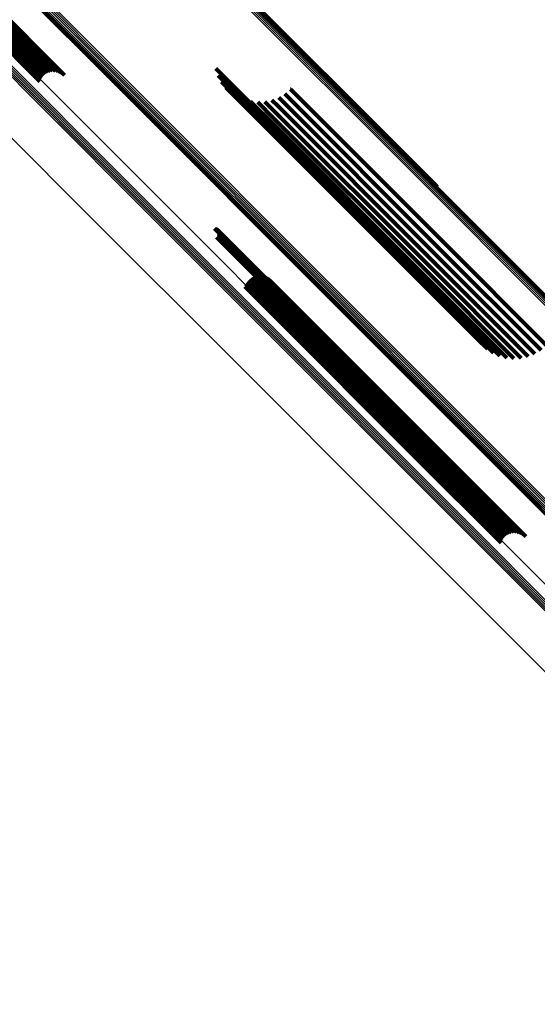
# Model space of a CAD drawing. Units: metres. Extents: x -4.812 to -3.891, y 1.707 to 2.628.
# Drawn here: x -4.1 to -4.072, y 1.821 to 1.875 of the extents above; entities that cross this region are included whole.
import ezdxf

# ---------------------------------------------------------------- set-up
doc = ezdxf.new("R2010")
doc.units = ezdxf.units.M
doc.linetypes.add('AUSGEZOGEN', pattern=[0])
doc.linetypes.add('VERDECKT2_S2', pattern=[0.036, 0.02, -0.016])
doc.layers.add('Standard', color=7, linetype='AUSGEZOGEN', lineweight=13)

msp = doc.modelspace()

# ---------------------------------------------------------------- linework, layer by layer
at = {"layer": 'Standard', "color": 253, "linetype": 'VERDECKT2_S2', "lineweight": 140, "transparency": 33554687}
for p, q in [((-4.102741, 1.87709), (-4.097825, 1.872174)), ((-4.102687, 1.877018), (-4.097933, 1.872264)), ((-4.102652, 1.876932), (-4.098055, 1.872335)), ((-4.102641, 1.876725), (-4.098325, 1.872409)), ((-4.102636, 1.876833), (-4.098187, 1.872384)), ((-4.087994, 1.876686), (-4.079277, 1.867969)), ((-4.102945, 1.876158), (-4.09897, 1.872182)), ((-4.102853, 1.876263), (-4.098861, 1.872271)), ((-4.102774, 1.876376), (-4.098738, 1.87234)), ((-4.102711, 1.876493), (-4.098605, 1.872387)), ((-4.102667, 1.876611), (-4.098466, 1.87241)), ((-4.087927, 1.876677), (-4.079208, 1.867959)), ((-4.087867, 1.876655), (-4.079148, 1.867936)), ((-4.103278, 1.875916), (-4.099186, 1.871824)), ((-4.103161, 1.875981), (-4.099135, 1.871955)), ((-4.103049, 1.876063), (-4.099063, 1.872076)), ((-4.08947, 1.872539), (-4.085144, 1.868213)), ((-4.089342, 1.872163), (-4.085432, 1.868253)), ((-4.089155, 1.871813), (-4.085688, 1.868345)), ((-4.088915, 1.871497), (-4.085906, 1.868489)), ((-4.085364, 1.871405), (-4.085362, 1.871403)), ((-4.085362, 1.871403), (-4.076969, 1.86301)), ((-4.088626, 1.871225), (-4.08608, 1.86868)), ((-4.088297, 1.871003), (-4.086206, 1.868912)), ((-4.087936, 1.870837), (-4.08628, 1.869181)), ((-4.087554, 1.870731), (-4.086301, 1.869478)), ((-4.086763, 1.87071), (-4.086179, 1.870127)), ((-4.086375, 1.870796), (-4.086041, 1.870462)), ((-4.086006, 1.870943), (-4.085855, 1.870792)), ((-4.085855, 1.870792), (-4.077461, 1.862397)), ((-4.085666, 1.871148), (-4.085627, 1.871108)), ((-4.085627, 1.871108), (-4.077233, 1.862715)), ((-4.087159, 1.870688), (-4.086267, 1.869796)), ((-4.086041, 1.870462), (-4.077644, 1.862065)), ((-4.086267, 1.869796), (-4.077864, 1.861393)), ((-4.086179, 1.870127), (-4.07778, 1.861727)), ((-4.086301, 1.869478), (-4.077893, 1.86107)), ((-4.08628, 1.869181), (-4.077868, 1.860768)), ((-4.086206, 1.868912), (-4.077789, 1.860495)), ((-4.08608, 1.86868), (-4.077658, 1.860257)), ((-4.085906, 1.868489), (-4.077478, 1.860061)), ((-4.085688, 1.868345), (-4.077255, 1.859912)), ((-4.085432, 1.868253), (-4.076993, 1.859814)), ((-4.085144, 1.868213), (-4.0767, 1.85977)), ((-4.079277, 1.867969), (-4.077216, 1.865908)), ((-4.079208, 1.867959), (-4.077247, 1.865998)), ((-4.079148, 1.867936), (-4.077293, 1.866081)), ((-4.089549, 1.863721), (-4.084075, 1.858247)), ((-4.089504, 1.86371), (-4.084076, 1.858282)), ((-4.089462, 1.863692), (-4.084085, 1.858314)), ((-4.089424, 1.863667), (-4.084099, 1.858342)), ((-4.089431, 1.863232), (-4.084463, 1.858265)), ((-4.089396, 1.863262), (-4.084432, 1.858299)), ((-4.08939, 1.863636), (-4.084119, 1.858365)), ((-4.089367, 1.863298), (-4.084398, 1.858329)), ((-4.089362, 1.8636), (-4.084145, 1.858382)), ((-4.089344, 1.863337), (-4.084361, 1.858354)), ((-4.089341, 1.863559), (-4.084175, 1.858394)), ((-4.089329, 1.86338), (-4.084323, 1.858374)), ((-4.089326, 1.863516), (-4.084209, 1.858399)), ((-4.08932, 1.863471), (-4.084246, 1.858397)), ((-4.08932, 1.863425), (-4.084284, 1.858389)), ((-4.077233, 1.862715), (-4.071524, 1.857006)), ((-4.076969, 1.86301), (-4.071221, 1.857263)), ((-4.077644, 1.862065), (-4.072233, 1.856654)), ((-4.077461, 1.862397), (-4.071864, 1.856801)), ((-4.07778, 1.861727), (-4.07262, 1.856568)), ((-4.087547, 1.860958), (-4.086051, 1.859461)), ((-4.087424, 1.861027), (-4.085973, 1.859575)), ((-4.087292, 1.861073), (-4.085912, 1.859694)), ((-4.087153, 1.861096), (-4.08587, 1.859814)), ((-4.087012, 1.861095), (-4.085847, 1.859931)), ((-4.086873, 1.86107), (-4.085846, 1.860043)), ((-4.086741, 1.861021), (-4.085864, 1.860145)), ((-4.086619, 1.860951), (-4.085903, 1.860235)), ((-4.077893, 1.86107), (-4.073412, 1.856589)), ((-4.077864, 1.861393), (-4.073017, 1.856546)), ((-4.087872, 1.86051), (-4.086478, 1.859116)), ((-4.087822, 1.860642), (-4.08636, 1.85918)), ((-4.087749, 1.860762), (-4.086247, 1.859261)), ((-4.087657, 1.860869), (-4.086143, 1.859355)), ((-4.086511, 1.86086), (-4.085961, 1.86031)), ((-4.077868, 1.860768), (-4.073794, 1.856694)), ((-4.077789, 1.860495), (-4.074155, 1.856861)), ((-4.085961, 1.86031), (-4.077846, 1.852194)), ((-4.085903, 1.860235), (-4.077786, 1.852118)), ((-4.085864, 1.860145), (-4.077745, 1.852026)), ((-4.085847, 1.859931), (-4.077725, 1.851809)), ((-4.085846, 1.860043), (-4.077725, 1.851922)), ((-4.077658, 1.860257), (-4.074484, 1.857083)), ((-4.077478, 1.860061), (-4.074772, 1.857355)), ((-4.077255, 1.859912), (-4.075013, 1.857671)), ((-4.086143, 1.859355), (-4.078017, 1.851229)), ((-4.086051, 1.859461), (-4.077925, 1.851335)), ((-4.085973, 1.859575), (-4.077847, 1.851449)), ((-4.085912, 1.859694), (-4.077787, 1.851569)), ((-4.08587, 1.859814), (-4.077746, 1.85169)), ((-4.076993, 1.859814), (-4.0752, 1.858021)), ((-4.0767, 1.85977), (-4.075328, 1.858397)), ((-4.086478, 1.859116), (-4.078353, 1.850991)), ((-4.08636, 1.85918), (-4.078234, 1.851054)), ((-4.086247, 1.859261), (-4.078121, 1.851134)), ((-4.084463, 1.858265), (-4.076298, 1.850099)), ((-4.084432, 1.858299), (-4.076267, 1.850133)), ((-4.084398, 1.858329), (-4.076233, 1.850163)), ((-4.084361, 1.858354), (-4.076195, 1.850188)), ((-4.084323, 1.858374), (-4.076157, 1.850208)), ((-4.084284, 1.858389), (-4.076118, 1.850222)), ((-4.084246, 1.858397), (-4.076079, 1.85023)), ((-4.084209, 1.858399), (-4.076042, 1.850231)), ((-4.084175, 1.858394), (-4.076007, 1.850226)), ((-4.084145, 1.858382), (-4.075977, 1.850214)), ((-4.084119, 1.858365), (-4.07595, 1.850196)), ((-4.084099, 1.858342), (-4.075929, 1.850172)), ((-4.084085, 1.858314), (-4.075914, 1.850144)), ((-4.084076, 1.858282), (-4.075906, 1.850111)), ((-4.084075, 1.858247), (-4.075903, 1.850076)), ((-4.077846, 1.852194), (-4.072369, 1.846718)), ((-4.077786, 1.852118), (-4.072477, 1.846808)), ((-4.077746, 1.85169), (-4.07301, 1.846954)), ((-4.077745, 1.852026), (-4.072599, 1.846879)), ((-4.077725, 1.851922), (-4.072731, 1.846928)), ((-4.077725, 1.851809), (-4.07287, 1.846953)), ((-4.078017, 1.851229), (-4.073514, 1.846727)), ((-4.077925, 1.851335), (-4.073405, 1.846816)), ((-4.077847, 1.851449), (-4.073282, 1.846885)), ((-4.077787, 1.851569), (-4.073149, 1.846931)), ((-4.078353, 1.850991), (-4.07373, 1.846368)), ((-4.078234, 1.851054), (-4.073679, 1.8465)), ((-4.078121, 1.851134), (-4.073607, 1.84662)), ((-4.076298, 1.850099), (-4.075289, 1.84909)), ((-4.076267, 1.850133), (-4.075254, 1.84912)), ((-4.076233, 1.850163), (-4.075225, 1.849155)), ((-4.076195, 1.850188), (-4.075202, 1.849195)), ((-4.076157, 1.850208), (-4.075186, 1.849238)), ((-4.076118, 1.850222), (-4.075178, 1.849283)), ((-4.076079, 1.85023), (-4.075177, 1.849329)), ((-4.076042, 1.850231), (-4.075184, 1.849374)), ((-4.076007, 1.850226), (-4.075199, 1.849417)), ((-4.075977, 1.850214), (-4.07522, 1.849458)), ((-4.07595, 1.850196), (-4.075248, 1.849494)), ((-4.075929, 1.850172), (-4.075282, 1.849525)), ((-4.075914, 1.850144), (-4.07532, 1.84955)), ((-4.075906, 1.850111), (-4.075362, 1.849568)), ((-4.075903, 1.850076), (-4.075407, 1.849579))]:
    msp.add_line(p, q, dxfattribs=at)
at = {"layer": 'Standard', "color": 7, "linetype": 'AUSGEZOGEN', "lineweight": 13, "transparency": 33554687}
for points in [[(-4.101626, 1.878867), (-4.092703, 1.869944), (-4.083955, 1.861195), (-4.075388, 1.852629), (-4.067014, 1.844255), (-4.05884, 1.836081), (-4.050876, 1.828117), (-4.043128, 1.820369), (-4.035604, 1.812845), (-4.028312, 1.805552), (-4.021257, 1.798498), (-4.014446, 1.791687)], [(-4.101556, 1.87893), (-4.092634, 1.870008), (-4.083885, 1.861259), (-4.075319, 1.852693), (-4.066944, 1.844318), (-4.058771, 1.836145), (-4.050806, 1.82818), (-4.043058, 1.820432), (-4.035534, 1.812908), (-4.028241, 1.805615), (-4.021187, 1.798561), (-4.014375, 1.791749)], [(-4.101494, 1.879001), (-4.092572, 1.870079), (-4.083823, 1.86133), (-4.075257, 1.852764), (-4.066883, 1.84439), (-4.058709, 1.836216), (-4.050745, 1.828251), (-4.042997, 1.820503), (-4.035473, 1.81298), (-4.02818, 1.805687), (-4.021126, 1.798632), (-4.014315, 1.791821)], [(-4.102128, 1.878735), (-4.093212, 1.869818), (-4.084469, 1.861076), (-4.075909, 1.852515), (-4.067541, 1.844147), (-4.059373, 1.835979), (-4.051413, 1.82802), (-4.043671, 1.820277), (-4.036152, 1.812758), (-4.028865, 1.805471), (-4.021815, 1.798421), (-4.015009, 1.791615)], [(-4.102071, 1.878714), (-4.093153, 1.869797), (-4.084409, 1.861053), (-4.075848, 1.852491), (-4.067478, 1.844122), (-4.059309, 1.835952), (-4.051348, 1.827992), (-4.043604, 1.820248), (-4.036085, 1.812729), (-4.028796, 1.80544), (-4.021745, 1.798389), (-4.014938, 1.791582)], [(-4.102005, 1.878708), (-4.093086, 1.869789), (-4.08434, 1.861044), (-4.075778, 1.852481), (-4.067407, 1.84411), (-4.059237, 1.83594), (-4.051275, 1.827978), (-4.04353, 1.820233), (-4.03601, 1.812713), (-4.02872, 1.805423), (-4.021668, 1.798371), (-4.01486, 1.791563)], [(-4.101932, 1.878714), (-4.093012, 1.869794), (-4.084266, 1.861048), (-4.075702, 1.852484), (-4.067331, 1.844112), (-4.059159, 1.835941), (-4.051197, 1.827979), (-4.043451, 1.820233), (-4.035929, 1.812711), (-4.028639, 1.805421), (-4.021586, 1.798368), (-4.014777, 1.791559)], [(-4.101856, 1.878734), (-4.092935, 1.869814), (-4.084188, 1.861066), (-4.075623, 1.852502), (-4.067251, 1.844129), (-4.059078, 1.835957), (-4.051115, 1.827993), (-4.043368, 1.820247), (-4.035846, 1.812725), (-4.028555, 1.805433), (-4.021501, 1.79838), (-4.014692, 1.79157)], [(-4.101778, 1.878767), (-4.092856, 1.869846), (-4.084108, 1.861098), (-4.075543, 1.852532), (-4.06717, 1.844159), (-4.058997, 1.835986), (-4.051033, 1.828022), (-4.043285, 1.820275), (-4.035762, 1.812752), (-4.028471, 1.80546), (-4.021417, 1.798406), (-4.014606, 1.791596)], [(-4.1017, 1.878812), (-4.092778, 1.86989), (-4.08403, 1.861141), (-4.075464, 1.852575), (-4.06709, 1.844201), (-4.058917, 1.836028), (-4.050952, 1.828063), (-4.043204, 1.820316), (-4.035681, 1.812792), (-4.028389, 1.8055), (-4.021334, 1.798446), (-4.014523, 1.791635)], [(-4.087835, 1.876143), (-4.079107, 1.867415), (-4.070562, 1.858869), (-4.062208, 1.850515), (-4.054053, 1.842361), (-4.046108, 1.834415), (-4.038378, 1.826686), (-4.030873, 1.81918), (-4.023598, 1.811905), (-4.01656, 1.804867)], [(-4.087819, 1.87662), (-4.079098, 1.867899), (-4.070559, 1.859361), (-4.062212, 1.851014), (-4.054065, 1.842866), (-4.046126, 1.834927), (-4.038403, 1.827204), (-4.030903, 1.819705), (-4.023634, 1.812436), (-4.016602, 1.805404)], [(-4.087794, 1.876221), (-4.079066, 1.867494), (-4.070521, 1.858949), (-4.062167, 1.850595), (-4.054014, 1.842442), (-4.046069, 1.834497), (-4.03834, 1.826768), (-4.030835, 1.819263), (-4.02356, 1.811988), (-4.016523, 1.804951)], [(-4.087781, 1.876573), (-4.079059, 1.867851), (-4.070519, 1.859311), (-4.062171, 1.850963), (-4.054022, 1.842814), (-4.046082, 1.834874), (-4.038358, 1.82715), (-4.030857, 1.819649), (-4.023587, 1.812379), (-4.016554, 1.805346)], [(-4.087764, 1.876301), (-4.079038, 1.867574), (-4.070493, 1.85903), (-4.06214, 1.850677), (-4.053988, 1.842524), (-4.046043, 1.83458), (-4.038315, 1.826851), (-4.03081, 1.819347), (-4.023536, 1.812073), (-4.0165, 1.805036)], [(-4.087757, 1.876516), (-4.079033, 1.867793), (-4.070492, 1.859252), (-4.062142, 1.850902), (-4.053993, 1.842752), (-4.046051, 1.834811), (-4.038326, 1.827085), (-4.030824, 1.819583), (-4.023553, 1.812312), (-4.016519, 1.805278)], [(-4.087748, 1.876377), (-4.079022, 1.867652), (-4.070479, 1.859109), (-4.062127, 1.850757), (-4.053975, 1.842605), (-4.046031, 1.834661), (-4.038304, 1.826934), (-4.0308, 1.81943), (-4.023527, 1.812157), (-4.016491, 1.805121)], [(-4.087745, 1.87645), (-4.079021, 1.867725), (-4.070479, 1.859183), (-4.062128, 1.850832), (-4.053977, 1.842681), (-4.046034, 1.834739), (-4.038308, 1.827012), (-4.030805, 1.81951), (-4.023533, 1.812237), (-4.016498, 1.805202)], [(-4.087888, 1.876067), (-4.07916, 1.867338), (-4.070614, 1.858792), (-4.062259, 1.850438), (-4.054105, 1.842283), (-4.046159, 1.834337), (-4.038429, 1.826608), (-4.030923, 1.819102), (-4.023648, 1.811826), (-4.01661, 1.804788)], [(-4.102316, 1.873997), (-4.093783, 1.865464), (-4.085427, 1.857108), (-4.077259, 1.84894), (-4.069286, 1.840967), (-4.061517, 1.833198), (-4.05396, 1.825641), (-4.046621, 1.818302), (-4.039508, 1.811189), (-4.032627, 1.804308), (-4.025983, 1.797664), (-4.019582, 1.791263)], [(-4.102246, 1.874059), (-4.093712, 1.865525), (-4.085357, 1.857169), (-4.077188, 1.849001), (-4.069216, 1.841028), (-4.061447, 1.833259), (-4.053889, 1.825702), (-4.04655, 1.818363), (-4.039437, 1.81125), (-4.032555, 1.804368), (-4.025912, 1.797724), (-4.019511, 1.791324)], [(-4.102183, 1.874128), (-4.093649, 1.865594), (-4.085294, 1.857239), (-4.077126, 1.84907), (-4.069153, 1.841097), (-4.061384, 1.833328), (-4.053826, 1.825771), (-4.046488, 1.818432), (-4.039374, 1.811319), (-4.032493, 1.804438), (-4.025849, 1.797794), (-4.019449, 1.791393)], [(-4.102547, 1.873874), (-4.094015, 1.865342), (-4.085661, 1.856988), (-4.077494, 1.848821), (-4.069523, 1.84085), (-4.061756, 1.833083), (-4.0542, 1.825527), (-4.046863, 1.818189), (-4.039751, 1.811078), (-4.032871, 1.804198), (-4.026229, 1.797555), (-4.019829, 1.791156)], [(-4.102469, 1.873903), (-4.093936, 1.865371), (-4.085582, 1.857016), (-4.077414, 1.848849), (-4.069442, 1.840877), (-4.061674, 1.833109), (-4.054118, 1.825552), (-4.04678, 1.818214), (-4.039667, 1.811102), (-4.032787, 1.804221), (-4.026144, 1.797578), (-4.019744, 1.791178)], [(-4.102391, 1.873945), (-4.093858, 1.865412), (-4.085503, 1.857057), (-4.077335, 1.848889), (-4.069362, 1.840916), (-4.061594, 1.833148), (-4.054037, 1.825591), (-4.046698, 1.818252), (-4.039585, 1.811139), (-4.032704, 1.804258), (-4.026061, 1.797615), (-4.019661, 1.791215)], [(-4.101064, 1.873854), (-4.092508, 1.865298), (-4.084131, 1.856921), (-4.075941, 1.848731), (-4.067948, 1.840738), (-4.060159, 1.832949), (-4.052582, 1.825372), (-4.045225, 1.818015), (-4.038093, 1.810883), (-4.031194, 1.803984), (-4.024533, 1.797323), (-4.018116, 1.790906)], [(-4.105132, 1.873093), (-4.096629, 1.864589), (-4.088303, 1.856263), (-4.080163, 1.848123), (-4.072219, 1.840179), (-4.064477, 1.832437), (-4.056946, 1.824907), (-4.049633, 1.817594), (-4.042545, 1.810506), (-4.035688, 1.803649), (-4.029068, 1.797028), (-4.02269, 1.79065), (-4.016559, 1.784519)]]:
    msp.add_lwpolyline(points, dxfattribs=at)

doc.saveas('drawing.dxf')
